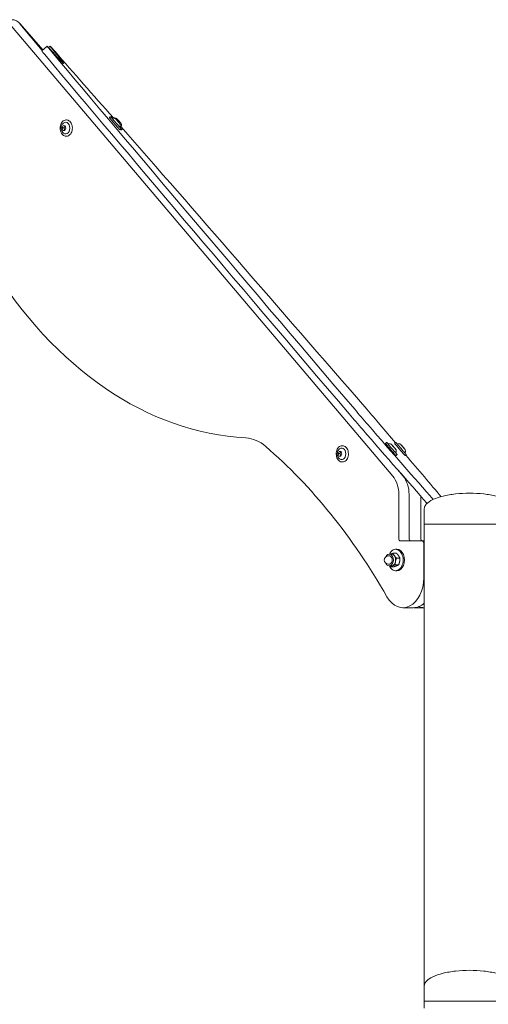
# Model space of a CAD drawing. Units: millimetres. Extents: x 339 to 19790, y -2603 to 12331.
# Drawn here: x 2483 to 2876, y 10737 to 11562 of the extents above; entities that cross this region are included whole.
import ezdxf

# ---------------------------------------------------------------- set-up
doc = ezdxf.new("R2010")
doc.units = ezdxf.units.MM
doc.layers.add('Widoczne (ISO)', color=7, linetype='Continuous', lineweight=20)

msp = doc.modelspace()

# ---------------------------------------------------------------- linework, layer by layer
at = {"layer": 'Widoczne (ISO)'}
for p, q in [((2795.61, 11179.562), (2474.095, 11558.79)), ((2482.698, 11558.79), (2501.609, 11536.483)), ((2502.192, 11536.984), (2483.182, 11558.79)), ((2501.188, 11536.121), (2505.737, 11540.033)), ((2506.862, 11538.869), (2508.215, 11540.032)), ((2522.048, 11478.125), (2521.489, 11478.125)), ((2558.133, 11480.301), (2558.725, 11480.81)), ((2559.406, 11480.456), (2559.817, 11480.81)), ((2563.393, 11478.84), (2563.888, 11478.3)), ((2564.376, 11477.669), (2563.393, 11478.84)), ((2563.888, 11478.3), (2563.864, 11478.279)), ((2563.888, 11478.3), (2565.368, 11476.587)), ((2565.855, 11475.956), (2564.376, 11477.669)), ((2564.459, 11478.878), (2565.232, 11478.012)), ((2565.191, 11477.994), (2564.459, 11478.878)), ((2566.697, 11476.243), (2565.191, 11477.994)), ((2565.232, 11478.012), (2565.2, 11477.984)), ((2565.232, 11478.012), (2566.738, 11476.261)), ((2565.368, 11476.587), (2565.335, 11476.559)), ((2565.368, 11476.587), (2566.351, 11475.415)), ((2566.351, 11475.415), (2565.855, 11475.956)), ((2567.47, 11475.376), (2566.697, 11476.243)), ((2566.738, 11476.261), (2566.706, 11476.233)), ((2566.738, 11476.261), (2567.47, 11475.376)), ((2518.263, 11471.5), (2519.172, 11473.407)), ((2518.263, 11471.5), (2519.754, 11471.5)), ((2518.96, 11469.418), (2518.263, 11471.5)), ((2518.96, 11469.418), (2520.451, 11469.418)), ((2520.565, 11469.243), (2518.96, 11469.418)), ((2519.172, 11473.407), (2520.777, 11473.231)), ((2521.474, 11471.149), (2520.565, 11469.243)), ((2520.777, 11473.231), (2521.474, 11471.149)), ((2567.001, 11469.99), (2567.592, 11470.499)), ((2568.094, 11469.99), (2568.685, 11470.498)), ((2522.048, 11464.525), (2521.489, 11464.525)), ((2753.597, 11205.013), (2753.038, 11205.013)), ((2789.685, 11207.186), (2790.277, 11207.694)), ((2794.922, 11205.755), (2795.576, 11205.029)), ((2795.77, 11204.739), (2794.922, 11205.755)), ((2795.576, 11205.029), (2795.548, 11205.005)), ((2795.576, 11205.029), (2797.078, 11203.286)), ((2797.272, 11202.996), (2795.77, 11204.739)), ((2797.078, 11203.286), (2797.046, 11203.258)), ((2797.078, 11203.286), (2797.926, 11202.269)), ((2797.926, 11202.269), (2797.272, 11202.996)), ((2797.338, 11207.183), (2797.929, 11207.692)), ((2802.595, 11205.738), (2803.572, 11204.631)), ((2803.1, 11205.116), (2802.595, 11205.738)), ((2804.581, 11203.388), (2803.1, 11205.116)), ((2803.572, 11204.631), (2803.54, 11204.603)), ((2803.572, 11204.631), (2805.053, 11202.903)), ((2805.558, 11202.281), (2804.581, 11203.388)), ((2805.053, 11202.903), (2805.028, 11202.881)), ((2805.053, 11202.903), (2805.558, 11202.281)), ((2749.812, 11198.388), (2750.721, 11200.295)), ((2749.812, 11198.388), (2751.303, 11198.388)), ((2750.509, 11196.306), (2749.812, 11198.388)), ((2750.509, 11196.306), (2752, 11196.306)), ((2752.114, 11196.131), (2750.509, 11196.306)), ((2750.721, 11200.295), (2752.326, 11200.119)), ((2753.023, 11198.037), (2752.114, 11196.131)), ((2752.326, 11200.119), (2753.023, 11198.037)), ((2798.553, 11196.874), (2799.144, 11197.383)), ((2806.206, 11196.872), (2806.797, 11197.38)), ((2753.597, 11191.413), (2753.038, 11191.413)), ((2799.58, 11185.027), (2804.213, 11179.562)), ((2800.698, 11127.204), (2800.698, 11164.114)), ((2809.301, 11164.114), (2809.301, 11127.204)), ((2819.035, 11127.204), (2819.035, 11162.784)), ((2822.064, 11139.204), (2822.064, 11152.204)), ((2898.164, 11139.204), (2822.064, 11139.204)), ((2898.164, 11139.204), (2822.064, 11139.204)), ((2822.064, 10752.204), (2822.064, 11139.204)), ((2820.218, 11125.204), (2802.092, 11125.204)), ((2820.218, 11125.204), (2822.064, 11125.204)), ((2821.613, 11094.204), (2821.613, 11123.204)), ((2792.64, 11112.704), (2791.923, 11112.704)), ((2794.504, 11114.204), (2792.64, 11114.204)), ((2798.678, 11114.803), (2795.805, 11114.803)), ((2798.017, 11118.204), (2799.164, 11118.204)), ((2792.64, 11105.704), (2791.923, 11105.704)), ((2794.504, 11104.204), (2792.64, 11104.204)), ((2796.715, 11103.604), (2793.843, 11103.604)), ((2800.587, 11105.185), (2797.714, 11105.185)), ((2801.568, 11110.784), (2798.695, 11110.784)), ((2798.017, 11100.204), (2799.164, 11100.204)), ((2804.183, 11069.204), (2812.786, 11069.204)), ((2822.064, 11069.204), (2814.254, 11069.204)), ((2822.064, 10739.204), (2822.064, 10752.204)), ((2898.164, 10739.204), (2822.064, 10739.204)), ((2898.164, 10739.204), (2822.064, 10739.204)), ((2822.064, 10733.355), (2822.064, 10739.204))]:
    msp.add_line(p, q, dxfattribs=at)
msp.add_arc((2791.923, 11109.204), 3.5, 90, 270, dxfattribs=at)
for centre, major_axis, ratio, start_param, end_param in [((2476.352, 11547.204), (0, 15), 0.7169106, 5.5949902, 6.2831853), ((2522.038, 11521.078), (-16.301, 18.955), 0.0105864, 5.8455009, 7.0065396), ((2524.516, 11521.077), (-16.301, 18.955), 0.0105864, 5.5416109, 6.7026495), ((2517.489, 11517.166), (-16.301, 18.955), 0.0105864, 0, 0.7233543), ((2396.719, 11668.269), (122.863, -142.865), 0.0105864, 5.8455009, 6.7026495), ((2960.6, 11020.656), (595.079, -691.96), 0.0105864, 3.8649469, 4.3875115), ((2946.498, 11020.661), (-595.079, 691.96), 0.0105864, 5.4287791, 5.5416109), ((2956.052, 11016.744), (595.079, -691.96), 0.0105864, 3.8649469, 4.3875115), ((2521.302, 11471.325), (0, -4.878), 0.6971651, 6.0347967, 9.6731666), ((2563.356, 11475.824), (-3.181, 3.698), 0.0105864, 6.2805089, 9.4274544), ((2564.448, 11475.823), (3.181, -3.698), 0.0105864, 5.6110229, 6.2858618), ((2946.498, 11020.661), (-595.079, 691.96), 0.0105864, 5.0190462, 5.4144918), ((2684.131, 11644.302), (0, -433.089), 0.6971651, 5.4343073, 6.2443769), ((2769.107, 11229.668), (16.301, -18.955), 0.0105864, 4.3875115, 5.0768819), ((2778.572, 11229.664), (-16.301, 18.955), 0.0105864, 4.3296759, 5.0190462), ((2764.558, 11225.756), (16.301, -18.955), 0.0105864, 4.3875115, 5.0768819), ((2718.957, 11281.856), (148.488, -172.662), 0.0105864, 5.0768819, 5.5142207), ((2723.506, 11285.768), (148.488, -172.662), 0.0105864, 5.0768819, 5.5197878), ((2727.699, 11285.766), (-148.488, 172.662), 0.0105864, 4.233245, 4.3296759), ((2671.063, 11161.577), (0, 50), 0.6971651, 5.7417025, 6.2443769), ((2485.89, 10719.961), (0, -565.338), 0.6971651, 2.257442, 2.6001099), ((2752.851, 11198.213), (0, -4.878), 0.6971651, 6.0347967, 9.6731666), ((2794.908, 11202.708), (-3.181, 3.698), 0.0105864, 6.2805089, 9.4274544), ((2802.56, 11202.706), (-3.181, 3.698), 0.0105864, 6.2805089, 9.4274544), ((2727.699, 11285.766), (-148.488, 172.662), 0.0105864, 3.9064757, 4.1646718), ((2786.754, 11164.114), (0, 20), 0.6971651, 4.712389, 5.5949902), ((2795.357, 11164.114), (0, -20), 0.6971651, 1.5707963, 2.4533976), ((2802.092, 11127.204), (0, -2), 0.6971651, 4.712389, 6.2831853), ((2810.695, 11127.204), (0, -2), 0.6971651, 4.712389, 6.2831853), ((2820.469, 11127.204), (0, -2), 0.7169106, 4.712389, 6.2831853), ((2820.218, 11123.204), (0, 2), 0.6971651, 4.712389, 6.2831853), ((2792.64, 11109.204), (0, -5), 0.6971651, 5.2859486, 10.4220147), ((2792.64, 11109.204), (0, -3.5), 0.6971651, 0, 3.1415927), ((2798.017, 11109.204), (0, -9), 0.6971651, 5.30142, 10.4065433), ((2794.504, 11109.204), (0, 5), 0.6971651, 5.5133251, 6.2831853), ((2794.504, 11109.204), (0, -5), 0.6971651, 1.3245349, 2.3717325), ((2799.164, 11109.204), (0, -9), 0.6971651, 0, 3.1415927), ((2794.504, 11109.204), (0, -5), 0.6971651, 0, 0.2773374), ((2794.504, 11109.204), (0, -5), 0.6971651, 0.2773374, 1.3245349), ((2804.183, 11094.204), (0, -25), 0.6971651, 5.3990346, 7.8539816), ((2812.786, 11094.204), (0, -25), 0.6971651, 0, 0.5613016), ((2822.62, 11094.204), (0, -25), 0.7169106, 6.0013138, 6.2521619), ((2814.254, 11094.204), (0, -25), 0.7169106, 6.2416684, 6.2831853)]:
    msp.add_ellipse(centre, major_axis=major_axis, ratio=ratio, start_param=start_param, end_param=end_param, dxfattribs=at)
for points, knots in [([(2521.489, 11478.125), (2520.983, 11478.125), (2520.477, 11478.012), (2519.513, 11477.572), (2519.056, 11477.242), (2518.231, 11476.395), (2517.865, 11475.873), (2517.267, 11474.691), (2517.036, 11474.031), (2516.732, 11472.641), (2516.66, 11471.911), (2516.681, 11470.458), (2516.774, 11469.733), (2517.118, 11468.362), (2517.369, 11467.714), (2518.005, 11466.563), (2518.39, 11466.059), (2519.256, 11465.251), (2519.736, 11464.945), (2520.647, 11464.603), (2521.068, 11464.525), (2521.489, 11464.525)], [4.7884835, 4.7884835, 4.7884835, 4.7884835, 5.0962857, 5.0962857, 5.4098516, 5.4098516, 5.7313114, 5.7313114, 6.0556161, 6.0556161, 6.3801687, 6.3801687, 6.7046367, 6.7046367, 7.0292019, 7.0292019, 7.3533581, 7.3533581, 7.6740063, 7.6740063, 7.9300762, 7.9300762, 7.9300762, 7.9300762]), ([(2520.466, 11476.053), (2520.059, 11475.905), (2519.692, 11475.694), (2519.006, 11475.16), (2518.703, 11474.827), (2518.162, 11474.052), (2517.947, 11473.6), (2517.624, 11472.618), (2517.533, 11472.084), (2517.492, 11470.996), (2517.547, 11470.442), (2517.816, 11469.367), (2518.028, 11468.845), (2518.617, 11467.914), (2518.978, 11467.498), (2519.741, 11466.928), (2520.086, 11466.735), (2520.466, 11466.597)], [5.0368721, 5.0368721, 5.0368721, 5.0368721, 5.2851354, 5.2851354, 5.5735022, 5.5735022, 5.9185964, 5.9185964, 6.305737, 6.305737, 6.7041552, 6.7041552, 7.0965096, 7.0965096, 7.4498826, 7.4498826, 7.6816875, 7.6816875, 7.6816875, 7.6816875]), ([(2522.048, 11464.525), (2522.554, 11464.525), (2523.06, 11464.638), (2524.024, 11465.078), (2524.481, 11465.407), (2525.306, 11466.255), (2525.672, 11466.777), (2526.27, 11467.959), (2526.501, 11468.619), (2526.805, 11470.009), (2526.877, 11470.738), (2526.856, 11472.192), (2526.762, 11472.916), (2526.418, 11474.288), (2526.168, 11474.935), (2525.532, 11476.087), (2525.147, 11476.591), (2524.281, 11477.399), (2523.801, 11477.705), (2522.89, 11478.047), (2522.469, 11478.125), (2522.048, 11478.125)], [1.6468908, 1.6468908, 1.6468908, 1.6468908, 1.9546931, 1.9546931, 2.2682589, 2.2682589, 2.5897188, 2.5897188, 2.9140234, 2.9140234, 3.238576, 3.238576, 3.563044, 3.563044, 3.8876093, 3.8876093, 4.2117654, 4.2117654, 4.5324136, 4.5324136, 4.7884835, 4.7884835, 4.7884835, 4.7884835]), ([(2567.001, 11469.99), (2566.979, 11469.971), (2566.953, 11469.956), (2566.9, 11469.935), (2566.872, 11469.929), (2566.818, 11469.926), (2566.792, 11469.929), (2566.751, 11469.939), (2566.734, 11469.945), (2566.71, 11469.956), (2566.701, 11469.961), (2566.683, 11469.972), (2566.676, 11469.977), (2566.658, 11469.99), (2566.651, 11469.996), (2566.622, 11470.022), (2566.603, 11470.041), (2566.503, 11470.143), (2566.38, 11470.277), (2565.998, 11470.701), (2565.711, 11471.026), (2565.046, 11471.782), (2564.666, 11472.217), (2563.851, 11473.154), (2563.407, 11473.667), (2562.508, 11474.709), (2562.043, 11475.249), (2561.152, 11476.29), (2560.714, 11476.803), (2559.919, 11477.738), (2559.552, 11478.172), (2558.934, 11478.906), (2558.676, 11479.216), (2558.297, 11479.678), (2558.176, 11479.827), (2558.104, 11479.928), (2558.095, 11479.941), (2558.076, 11479.973), (2558.068, 11479.985), (2558.055, 11480.024), (2558.052, 11480.033), (2558.046, 11480.06), (2558.042, 11480.081), (2558.042, 11480.122), (2558.045, 11480.143), (2558.055, 11480.187), (2558.064, 11480.211), (2558.091, 11480.258), (2558.111, 11480.282), (2558.133, 11480.301)], [0, 0, 0, 0, 0.009053, 0.009053, 0.0178833, 0.0178833, 0.0265023, 0.0265023, 0.033948, 0.033948, 0.0407374, 0.0407374, 0.0502812, 0.0502812, 0.0700538, 0.0700538, 0.1292815, 0.1292815, 0.3084146, 0.3084146, 0.5291186, 0.5291186, 0.7381973, 0.7381973, 0.9469254, 0.9469254, 1.1555169, 1.1555169, 1.3640814, 1.3640814, 1.5726788, 1.5726788, 1.7814217, 1.7814217, 1.990759, 1.990759, 2.0316512, 2.0316512, 2.0526888, 2.0526888, 2.0578026, 2.0578026, 2.0657469, 2.0657469, 2.0724676, 2.0724676, 2.0803436, 2.0803436, 2.0896101, 2.0896101, 2.0896101, 2.0896101]), ([(2558.725, 11480.81), (2558.747, 11480.829), (2558.772, 11480.844), (2558.826, 11480.865), (2558.854, 11480.871), (2558.907, 11480.874), (2558.933, 11480.871), (2558.975, 11480.861), (2558.991, 11480.855), (2559.016, 11480.844), (2559.025, 11480.839), (2559.042, 11480.828), (2559.049, 11480.823), (2559.067, 11480.81), (2559.075, 11480.803), (2559.104, 11480.778), (2559.123, 11480.759), (2559.223, 11480.657), (2559.346, 11480.523), (2559.698, 11480.131), (2559.937, 11479.863), (2560.218, 11479.543)], [0, 0, 0, 0, 0.00905301, 0.00905301, 0.01788334, 0.01788334, 0.02650234, 0.02650234, 0.03394803, 0.03394803, 0.04073741, 0.04073741, 0.05028121, 0.05028121, 0.07005376, 0.07005376, 0.12928146, 0.12928146, 0.30841464, 0.30841464, 0.49861394, 0.49861394, 0.49861394, 0.49861394]), ([(2559.817, 11480.81), (2559.84, 11480.829), (2559.865, 11480.844), (2559.918, 11480.865), (2559.947, 11480.871), (2560, 11480.874), (2560.026, 11480.871), (2560.068, 11480.861), (2560.084, 11480.855), (2560.109, 11480.843), (2560.118, 11480.838), (2560.135, 11480.828), (2560.142, 11480.823), (2560.16, 11480.81), (2560.168, 11480.803), (2560.197, 11480.777), (2560.216, 11480.759), (2560.316, 11480.656), (2560.438, 11480.523), (2560.743, 11480.185), (2560.906, 11480.001), (2561.095, 11479.787)], [0, 0, 0, 0, 0.00905301, 0.00905301, 0.01788334, 0.01788334, 0.02650234, 0.02650234, 0.03394803, 0.03394803, 0.04073741, 0.04073741, 0.05028121, 0.05028121, 0.07005376, 0.07005376, 0.12928146, 0.12928146, 0.30841464, 0.30841464, 0.44781984, 0.44781984, 0.44781984, 0.44781984]), ([(2560.175, 11479.522), (2560.431, 11479.65), (2560.712, 11479.737), (2561.275, 11479.814), (2561.563, 11479.808), (2562.116, 11479.705), (2562.388, 11479.608), (2562.753, 11479.408), (2562.868, 11479.332), (2563.012, 11479.222), (2563.049, 11479.192), (2563.118, 11479.133), (2563.151, 11479.103), (2563.214, 11479.044), (2563.241, 11479.017), (2563.282, 11478.975), (2563.298, 11478.959), (2563.348, 11478.907), (2563.378, 11478.874), (2563.502, 11478.738), (2563.617, 11478.609), (2563.905, 11478.281), (2564.08, 11478.081), (2564.421, 11477.689), (2564.587, 11477.497), (2564.916, 11477.114), (2565.084, 11476.918), (2565.403, 11476.546), (2565.557, 11476.365), (2565.836, 11476.037), (2565.963, 11475.886), (2566.178, 11475.63), (2566.266, 11475.523), (2566.379, 11475.384), (2566.414, 11475.341), (2566.477, 11475.258), (2566.493, 11475.237), (2566.524, 11475.193), (2566.539, 11475.172), (2566.577, 11475.115), (2566.602, 11475.077), (2566.656, 11474.99), (2566.685, 11474.939), (2566.764, 11474.789), (2566.81, 11474.687), (2566.923, 11474.385), (2566.974, 11474.176), (2567.033, 11473.692), (2567.022, 11473.41), (2566.915, 11472.864), (2566.815, 11472.593), (2566.634, 11472.272), (2566.587, 11472.197), (2566.536, 11472.125)], [0, 0, 0, 0, 0.0859324, 0.0859324, 0.1703115, 0.1703115, 0.2547233, 0.2547233, 0.2957166, 0.2957166, 0.3103406, 0.3103406, 0.3250947, 0.3250947, 0.3421632, 0.3421632, 0.3562448, 0.3562448, 0.3904664, 0.3904664, 0.4852048, 0.4852048, 0.5790231, 0.5790231, 0.6556302, 0.6556302, 0.7312129, 0.7312129, 0.8066227, 0.8066227, 0.8825359, 0.8825359, 0.9605545, 0.9605545, 1.0073799, 1.0073799, 1.0208585, 1.0208585, 1.0308823, 1.0308823, 1.0455857, 1.0455857, 1.0635283, 1.0635283, 1.0971304, 1.0971304, 1.1606656, 1.1606656, 1.2433676, 1.2433676, 1.32777, 1.32777, 1.3540927, 1.3540927, 1.3540927, 1.3540927]), ([(2561.905, 11479.744), (2561.966, 11479.756), (2562.027, 11479.767), (2562.367, 11479.814), (2562.656, 11479.807), (2563.209, 11479.705), (2563.481, 11479.608), (2563.846, 11479.407), (2563.961, 11479.332), (2564.105, 11479.222), (2564.142, 11479.192), (2564.211, 11479.132), (2564.244, 11479.102), (2564.306, 11479.044), (2564.334, 11479.017), (2564.375, 11478.975), (2564.391, 11478.959), (2564.441, 11478.906), (2564.471, 11478.874), (2564.594, 11478.738), (2564.709, 11478.609), (2564.998, 11478.281), (2565.172, 11478.081), (2565.513, 11477.688), (2565.679, 11477.496), (2566.009, 11477.114), (2566.177, 11476.918), (2566.496, 11476.546), (2566.65, 11476.364), (2566.929, 11476.036), (2567.056, 11475.886), (2567.271, 11475.629), (2567.359, 11475.523), (2567.472, 11475.383), (2567.507, 11475.341), (2567.57, 11475.258), (2567.586, 11475.236), (2567.617, 11475.193), (2567.632, 11475.172), (2567.67, 11475.115), (2567.695, 11475.077), (2567.749, 11474.99), (2567.778, 11474.939), (2567.857, 11474.789), (2567.903, 11474.687), (2568.016, 11474.384), (2568.067, 11474.176), (2568.125, 11473.692), (2568.115, 11473.41), (2568.008, 11472.863), (2567.908, 11472.593), (2567.727, 11472.271), (2567.68, 11472.197), (2567.629, 11472.125)], [0.0673057, 0.0673057, 0.0673057, 0.0673057, 0.0859324, 0.0859324, 0.1703115, 0.1703115, 0.2547233, 0.2547233, 0.2957166, 0.2957166, 0.3103406, 0.3103406, 0.3250947, 0.3250947, 0.3421632, 0.3421632, 0.3562448, 0.3562448, 0.3904664, 0.3904664, 0.4852048, 0.4852048, 0.5790231, 0.5790231, 0.6556302, 0.6556302, 0.7312129, 0.7312129, 0.8066227, 0.8066227, 0.8825359, 0.8825359, 0.9605545, 0.9605545, 1.0073799, 1.0073799, 1.0208585, 1.0208585, 1.0308823, 1.0308823, 1.0455857, 1.0455857, 1.0635283, 1.0635283, 1.0971304, 1.0971304, 1.1606656, 1.1606656, 1.2433676, 1.2433676, 1.32777, 1.32777, 1.3540927, 1.3540927, 1.3540927, 1.3540927]), ([(2566.563, 11472.165), (2566.837, 11471.839), (2567.067, 11471.563), (2567.429, 11471.122), (2567.549, 11470.972), (2567.622, 11470.872), (2567.631, 11470.859), (2567.65, 11470.827), (2567.657, 11470.815), (2567.671, 11470.776), (2567.674, 11470.767), (2567.68, 11470.74), (2567.683, 11470.719), (2567.683, 11470.678), (2567.681, 11470.657), (2567.671, 11470.613), (2567.661, 11470.589), (2567.634, 11470.542), (2567.615, 11470.518), (2567.592, 11470.499)], [1.59117828, 1.59117828, 1.59117828, 1.59117828, 1.78142167, 1.78142167, 1.990759, 1.990759, 2.0316512, 2.0316512, 2.05268884, 2.05268884, 2.05780264, 2.05780264, 2.06574693, 2.06574693, 2.07246757, 2.07246757, 2.08034357, 2.08034357, 2.08961007, 2.08961007, 2.08961007, 2.08961007]), ([(2568.094, 11469.99), (2568.072, 11469.971), (2568.046, 11469.955), (2567.993, 11469.934), (2567.965, 11469.928), (2567.911, 11469.925), (2567.885, 11469.928), (2567.844, 11469.938), (2567.827, 11469.945), (2567.803, 11469.956), (2567.794, 11469.961), (2567.776, 11469.971), (2567.769, 11469.976), (2567.751, 11469.99), (2567.743, 11469.996), (2567.714, 11470.022), (2567.696, 11470.04), (2567.613, 11470.125), (2567.527, 11470.218), (2567.412, 11470.344)], [0, 0, 0, 0, 0.00905301, 0.00905301, 0.01788334, 0.01788334, 0.02650234, 0.02650234, 0.03394803, 0.03394803, 0.04073741, 0.04073741, 0.05028121, 0.05028121, 0.07005376, 0.07005376, 0.12928146, 0.12928146, 0.2671676, 0.2671676, 0.2671676, 0.2671676]), ([(2567.656, 11472.164), (2567.93, 11471.839), (2568.159, 11471.563), (2568.522, 11471.122), (2568.642, 11470.972), (2568.714, 11470.871), (2568.724, 11470.858), (2568.742, 11470.826), (2568.75, 11470.815), (2568.764, 11470.776), (2568.767, 11470.767), (2568.773, 11470.74), (2568.776, 11470.719), (2568.776, 11470.677), (2568.774, 11470.657), (2568.764, 11470.613), (2568.754, 11470.589), (2568.727, 11470.541), (2568.708, 11470.518), (2568.685, 11470.498)], [1.59117828, 1.59117828, 1.59117828, 1.59117828, 1.78142167, 1.78142167, 1.990759, 1.990759, 2.0316512, 2.0316512, 2.05268884, 2.05268884, 2.05780264, 2.05780264, 2.06574693, 2.06574693, 2.07246757, 2.07246757, 2.08034357, 2.08034357, 2.08961007, 2.08961007, 2.08961007, 2.08961007]), ([(2753.038, 11205.013), (2752.532, 11205.013), (2752.026, 11204.9), (2751.062, 11204.46), (2750.605, 11204.13), (2749.779, 11203.283), (2749.414, 11202.761), (2748.816, 11201.579), (2748.585, 11200.919), (2748.281, 11199.529), (2748.209, 11198.8), (2748.23, 11197.346), (2748.323, 11196.621), (2748.667, 11195.25), (2748.918, 11194.602), (2749.554, 11193.451), (2749.939, 11192.947), (2750.805, 11192.139), (2751.285, 11191.833), (2752.196, 11191.491), (2752.617, 11191.413), (2753.038, 11191.413)], [4.7884835, 4.7884835, 4.7884835, 4.7884835, 5.0962857, 5.0962857, 5.4098516, 5.4098516, 5.7313114, 5.7313114, 6.0556161, 6.0556161, 6.3801687, 6.3801687, 6.7046367, 6.7046367, 7.0292019, 7.0292019, 7.3533581, 7.3533581, 7.6740063, 7.6740063, 7.9300762, 7.9300762, 7.9300762, 7.9300762]), ([(2752.015, 11202.941), (2751.608, 11202.793), (2751.241, 11202.582), (2750.555, 11202.048), (2750.252, 11201.715), (2749.711, 11200.94), (2749.496, 11200.488), (2749.173, 11199.506), (2749.082, 11198.972), (2749.041, 11197.884), (2749.096, 11197.33), (2749.365, 11196.255), (2749.577, 11195.733), (2750.165, 11194.803), (2750.527, 11194.386), (2751.29, 11193.816), (2751.635, 11193.623), (2752.015, 11193.485)], [5.0368721, 5.0368721, 5.0368721, 5.0368721, 5.2851354, 5.2851354, 5.5735022, 5.5735022, 5.9185964, 5.9185964, 6.305737, 6.305737, 6.7041552, 6.7041552, 7.0965096, 7.0965096, 7.4498826, 7.4498826, 7.6816875, 7.6816875, 7.6816875, 7.6816875]), ([(2753.597, 11191.413), (2754.103, 11191.413), (2754.609, 11191.526), (2755.573, 11191.966), (2756.03, 11192.295), (2756.855, 11193.143), (2757.221, 11193.665), (2757.819, 11194.847), (2758.05, 11195.507), (2758.354, 11196.897), (2758.426, 11197.626), (2758.405, 11199.08), (2758.311, 11199.804), (2757.967, 11201.176), (2757.717, 11201.823), (2757.081, 11202.975), (2756.696, 11203.479), (2755.83, 11204.287), (2755.35, 11204.593), (2754.439, 11204.935), (2754.018, 11205.013), (2753.597, 11205.013)], [1.6468908, 1.6468908, 1.6468908, 1.6468908, 1.9546931, 1.9546931, 2.2682589, 2.2682589, 2.5897188, 2.5897188, 2.9140234, 2.9140234, 3.238576, 3.238576, 3.563044, 3.563044, 3.8876093, 3.8876093, 4.2117654, 4.2117654, 4.5324136, 4.5324136, 4.7884835, 4.7884835, 4.7884835, 4.7884835]), ([(2798.553, 11196.874), (2798.531, 11196.855), (2798.505, 11196.84), (2798.452, 11196.819), (2798.424, 11196.813), (2798.37, 11196.81), (2798.344, 11196.813), (2798.303, 11196.823), (2798.286, 11196.829), (2798.262, 11196.84), (2798.253, 11196.846), (2798.235, 11196.856), (2798.228, 11196.861), (2798.21, 11196.874), (2798.203, 11196.881), (2798.174, 11196.907), (2798.155, 11196.925), (2798.055, 11197.028), (2797.932, 11197.161), (2797.55, 11197.586), (2797.263, 11197.91), (2796.598, 11198.667), (2796.218, 11199.101), (2795.404, 11200.038), (2794.959, 11200.552), (2794.06, 11201.593), (2793.595, 11202.134), (2792.704, 11203.175), (2792.266, 11203.688), (2791.471, 11204.623), (2791.104, 11205.056), (2790.486, 11205.791), (2790.228, 11206.101), (2789.849, 11206.562), (2789.728, 11206.712), (2789.656, 11206.813), (2789.647, 11206.826), (2789.628, 11206.858), (2789.62, 11206.869), (2789.607, 11206.908), (2789.604, 11206.917), (2789.598, 11206.944), (2789.595, 11206.965), (2789.595, 11207.007), (2789.597, 11207.027), (2789.607, 11207.071), (2789.616, 11207.095), (2789.643, 11207.143), (2789.663, 11207.166), (2789.685, 11207.186)], [0, 0, 0, 0, 0.009053, 0.009053, 0.0178833, 0.0178833, 0.0265023, 0.0265023, 0.033948, 0.033948, 0.0407374, 0.0407374, 0.0502812, 0.0502812, 0.0700538, 0.0700538, 0.1292815, 0.1292815, 0.3084146, 0.3084146, 0.5291186, 0.5291186, 0.7381973, 0.7381973, 0.9469254, 0.9469254, 1.1555169, 1.1555169, 1.3640814, 1.3640814, 1.5726788, 1.5726788, 1.7814217, 1.7814217, 1.990759, 1.990759, 2.0316512, 2.0316512, 2.0526888, 2.0526888, 2.0578026, 2.0578026, 2.0657469, 2.0657469, 2.0724676, 2.0724676, 2.0803436, 2.0803436, 2.0896101, 2.0896101, 2.0896101, 2.0896101]), ([(2790.277, 11207.694), (2790.299, 11207.713), (2790.325, 11207.729), (2790.378, 11207.75), (2790.406, 11207.756), (2790.459, 11207.758), (2790.486, 11207.756), (2790.527, 11207.746), (2790.543, 11207.739), (2790.568, 11207.728), (2790.577, 11207.723), (2790.594, 11207.713), (2790.601, 11207.708), (2790.62, 11207.694), (2790.627, 11207.688), (2790.656, 11207.662), (2790.675, 11207.644), (2790.775, 11207.541), (2790.898, 11207.407), (2791.25, 11207.016), (2791.489, 11206.747), (2791.77, 11206.428)], [0, 0, 0, 0, 0.00905301, 0.00905301, 0.01788334, 0.01788334, 0.02650234, 0.02650234, 0.03394803, 0.03394803, 0.04073741, 0.04073741, 0.05028121, 0.05028121, 0.07005376, 0.07005376, 0.12928146, 0.12928146, 0.30841464, 0.30841464, 0.49861394, 0.49861394, 0.49861394, 0.49861394]), ([(2791.727, 11206.407), (2791.984, 11206.535), (2792.264, 11206.621), (2792.827, 11206.699), (2793.115, 11206.692), (2793.668, 11206.59), (2793.94, 11206.493), (2794.305, 11206.292), (2794.421, 11206.217), (2794.564, 11206.106), (2794.601, 11206.076), (2794.67, 11206.017), (2794.704, 11205.987), (2794.766, 11205.929), (2794.793, 11205.901), (2794.834, 11205.86), (2794.85, 11205.844), (2794.9, 11205.791), (2794.93, 11205.759), (2795.054, 11205.623), (2795.169, 11205.493), (2795.457, 11205.166), (2795.632, 11204.966), (2795.973, 11204.573), (2796.139, 11204.381), (2796.469, 11203.998), (2796.636, 11203.803), (2796.955, 11203.431), (2797.109, 11203.249), (2797.388, 11202.921), (2797.515, 11202.771), (2797.73, 11202.514), (2797.818, 11202.408), (2797.931, 11202.268), (2797.966, 11202.225), (2798.029, 11202.142), (2798.045, 11202.121), (2798.076, 11202.077), (2798.091, 11202.056), (2798.13, 11202), (2798.154, 11201.962), (2798.208, 11201.874), (2798.237, 11201.823), (2798.316, 11201.674), (2798.362, 11201.571), (2798.475, 11201.269), (2798.527, 11201.061), (2798.585, 11200.577), (2798.574, 11200.295), (2798.467, 11199.748), (2798.367, 11199.477), (2798.186, 11199.156), (2798.139, 11199.082), (2798.088, 11199.01)], [0, 0, 0, 0, 0.0859324, 0.0859324, 0.1703115, 0.1703115, 0.2547233, 0.2547233, 0.2957166, 0.2957166, 0.3103406, 0.3103406, 0.3250947, 0.3250947, 0.3421632, 0.3421632, 0.3562448, 0.3562448, 0.3904664, 0.3904664, 0.4852048, 0.4852048, 0.5790231, 0.5790231, 0.6556302, 0.6556302, 0.7312129, 0.7312129, 0.8066227, 0.8066227, 0.8825359, 0.8825359, 0.9605545, 0.9605545, 1.0073799, 1.0073799, 1.0208585, 1.0208585, 1.0308823, 1.0308823, 1.0455857, 1.0455857, 1.0635283, 1.0635283, 1.0971304, 1.0971304, 1.1606656, 1.1606656, 1.2433676, 1.2433676, 1.32777, 1.32777, 1.3540927, 1.3540927, 1.3540927, 1.3540927]), ([(2806.206, 11196.872), (2806.183, 11196.853), (2806.158, 11196.837), (2806.105, 11196.817), (2806.077, 11196.811), (2806.023, 11196.808), (2805.997, 11196.811), (2805.955, 11196.821), (2805.939, 11196.827), (2805.914, 11196.838), (2805.905, 11196.843), (2805.888, 11196.853), (2805.881, 11196.858), (2805.863, 11196.872), (2805.855, 11196.878), (2805.826, 11196.904), (2805.808, 11196.923), (2805.707, 11197.025), (2805.585, 11197.159), (2805.203, 11197.583), (2804.915, 11197.908), (2804.25, 11198.664), (2803.871, 11199.099), (2803.056, 11200.036), (2802.611, 11200.549), (2801.713, 11201.591), (2801.248, 11202.131), (2800.356, 11203.172), (2799.918, 11203.685), (2799.123, 11204.62), (2798.757, 11205.054), (2798.139, 11205.788), (2797.88, 11206.098), (2797.501, 11206.56), (2797.381, 11206.709), (2797.309, 11206.81), (2797.299, 11206.823), (2797.281, 11206.855), (2797.273, 11206.867), (2797.259, 11206.906), (2797.256, 11206.915), (2797.25, 11206.942), (2797.247, 11206.963), (2797.247, 11207.004), (2797.249, 11207.025), (2797.26, 11207.069), (2797.269, 11207.092), (2797.296, 11207.14), (2797.315, 11207.164), (2797.338, 11207.183)], [0, 0, 0, 0, 0.009053, 0.009053, 0.0178833, 0.0178833, 0.0265023, 0.0265023, 0.033948, 0.033948, 0.0407374, 0.0407374, 0.0502812, 0.0502812, 0.0700538, 0.0700538, 0.1292815, 0.1292815, 0.3084146, 0.3084146, 0.5291186, 0.5291186, 0.7381973, 0.7381973, 0.9469254, 0.9469254, 1.1555169, 1.1555169, 1.3640814, 1.3640814, 1.5726788, 1.5726788, 1.7814217, 1.7814217, 1.990759, 1.990759, 2.0316512, 2.0316512, 2.0526888, 2.0526888, 2.0578026, 2.0578026, 2.0657469, 2.0657469, 2.0724676, 2.0724676, 2.0803436, 2.0803436, 2.0896101, 2.0896101, 2.0896101, 2.0896101]), ([(2797.929, 11207.692), (2797.951, 11207.711), (2797.977, 11207.726), (2798.03, 11207.747), (2798.058, 11207.753), (2798.112, 11207.756), (2798.138, 11207.753), (2798.179, 11207.743), (2798.196, 11207.737), (2798.22, 11207.726), (2798.229, 11207.721), (2798.247, 11207.71), (2798.254, 11207.705), (2798.272, 11207.692), (2798.28, 11207.685), (2798.309, 11207.66), (2798.327, 11207.641), (2798.427, 11207.538), (2798.55, 11207.405), (2798.903, 11207.013), (2799.141, 11206.744), (2799.423, 11206.425)], [0, 0, 0, 0, 0.00905301, 0.00905301, 0.01788334, 0.01788334, 0.02650234, 0.02650234, 0.03394803, 0.03394803, 0.04073741, 0.04073741, 0.05028121, 0.05028121, 0.07005376, 0.07005376, 0.12928146, 0.12928146, 0.30841464, 0.30841464, 0.49861394, 0.49861394, 0.49861394, 0.49861394]), ([(2799.38, 11206.404), (2799.636, 11206.532), (2799.917, 11206.619), (2800.479, 11206.696), (2800.768, 11206.69), (2801.321, 11206.587), (2801.593, 11206.49), (2801.958, 11206.29), (2802.073, 11206.214), (2802.217, 11206.104), (2802.253, 11206.074), (2802.323, 11206.015), (2802.356, 11205.985), (2802.418, 11205.926), (2802.446, 11205.899), (2802.487, 11205.857), (2802.503, 11205.841), (2802.552, 11205.789), (2802.582, 11205.756), (2802.706, 11205.62), (2802.821, 11205.491), (2803.11, 11205.163), (2803.284, 11204.963), (2803.625, 11204.571), (2803.791, 11204.379), (2804.121, 11203.996), (2804.289, 11203.8), (2804.607, 11203.428), (2804.762, 11203.247), (2805.04, 11202.919), (2805.167, 11202.768), (2805.382, 11202.511), (2805.471, 11202.405), (2805.584, 11202.266), (2805.619, 11202.223), (2805.682, 11202.14), (2805.697, 11202.119), (2805.729, 11202.075), (2805.744, 11202.054), (2805.782, 11201.997), (2805.807, 11201.959), (2805.86, 11201.872), (2805.89, 11201.821), (2805.968, 11201.671), (2806.014, 11201.569), (2806.128, 11201.267), (2806.179, 11201.058), (2806.237, 11200.574), (2806.227, 11200.292), (2806.12, 11199.746), (2806.02, 11199.475), (2805.838, 11199.153), (2805.791, 11199.079), (2805.741, 11199.007)], [0, 0, 0, 0, 0.0859324, 0.0859324, 0.1703115, 0.1703115, 0.2547233, 0.2547233, 0.2957166, 0.2957166, 0.3103406, 0.3103406, 0.3250947, 0.3250947, 0.3421632, 0.3421632, 0.3562448, 0.3562448, 0.3904664, 0.3904664, 0.4852048, 0.4852048, 0.5790231, 0.5790231, 0.6556302, 0.6556302, 0.7312129, 0.7312129, 0.8066227, 0.8066227, 0.8825359, 0.8825359, 0.9605545, 0.9605545, 1.0073799, 1.0073799, 1.0208585, 1.0208585, 1.0308823, 1.0308823, 1.0455857, 1.0455857, 1.0635283, 1.0635283, 1.0971304, 1.0971304, 1.1606656, 1.1606656, 1.2433676, 1.2433676, 1.32777, 1.32777, 1.3540927, 1.3540927, 1.3540927, 1.3540927]), ([(2798.115, 11199.049), (2798.389, 11198.723), (2798.619, 11198.448), (2798.981, 11198.007), (2799.101, 11197.857), (2799.174, 11197.756), (2799.183, 11197.743), (2799.202, 11197.711), (2799.21, 11197.7), (2799.223, 11197.661), (2799.226, 11197.651), (2799.232, 11197.624), (2799.235, 11197.604), (2799.235, 11197.562), (2799.233, 11197.541), (2799.223, 11197.498), (2799.214, 11197.474), (2799.187, 11197.426), (2799.167, 11197.402), (2799.144, 11197.383)], [1.59117828, 1.59117828, 1.59117828, 1.59117828, 1.78142167, 1.78142167, 1.990759, 1.990759, 2.0316512, 2.0316512, 2.05268884, 2.05268884, 2.05780264, 2.05780264, 2.06574693, 2.06574693, 2.07246757, 2.07246757, 2.08034357, 2.08034357, 2.08961007, 2.08961007, 2.08961007, 2.08961007]), ([(2805.768, 11199.047), (2806.041, 11198.721), (2806.271, 11198.445), (2806.633, 11198.004), (2806.754, 11197.854), (2806.826, 11197.754), (2806.836, 11197.741), (2806.854, 11197.709), (2806.862, 11197.697), (2806.876, 11197.658), (2806.878, 11197.649), (2806.885, 11197.622), (2806.888, 11197.601), (2806.888, 11197.559), (2806.886, 11197.539), (2806.875, 11197.495), (2806.866, 11197.471), (2806.839, 11197.424), (2806.82, 11197.4), (2806.797, 11197.38)], [1.59117828, 1.59117828, 1.59117828, 1.59117828, 1.78142167, 1.78142167, 1.990759, 1.990759, 2.0316512, 2.0316512, 2.05268884, 2.05268884, 2.05780264, 2.05780264, 2.06574693, 2.06574693, 2.07246757, 2.07246757, 2.08034357, 2.08034357, 2.08961007, 2.08961007, 2.08961007, 2.08961007]), ([(2860.114, 11165.204), (2856.129, 11165.204), (2852.145, 11164.988), (2844.566, 11164.147), (2840.972, 11163.521), (2834.525, 11161.921), (2831.673, 11160.946), (2826.989, 11158.743), (2825.157, 11157.516), (2823.188, 11155.445), (2822.664, 11154.645), (2822.17, 11153.309), (2822.069, 11152.779), (2822.064, 11152.234), (2822.064, 11152.219), (2822.064, 11152.204)], [-1.5707963, -1.5707963, -1.5707963, -1.5707963, -1.2566371, -1.2566371, -0.9424778, -0.9424778, -0.6283185, -0.6283185, -0.3141593, -0.3141593, -0.1258307, -0.1258307, -0.0034711, -0.0034711, 0, 0, 0, 0]), ([(2860.114, 11165.204), (2864.098, 11165.204), (2868.082, 11164.988), (2875.661, 11164.147), (2879.255, 11163.521), (2885.703, 11161.921), (2888.555, 11160.946), (2893.239, 11158.743), (2895.07, 11157.516), (2897.04, 11155.445), (2897.563, 11154.645), (2898.058, 11153.309), (2898.158, 11152.779), (2898.164, 11152.234), (2898.164, 11152.219), (2898.164, 11152.204)], [-1.5707963, -1.5707963, -1.5707963, -1.5707963, -1.2566371, -1.2566371, -0.9424778, -0.9424778, -0.6283185, -0.6283185, -0.3141593, -0.3141593, -0.1258307, -0.1258307, -0.0034711, -0.0034711, 0, 0, 0, 0]), ([(2860.114, 10765.204), (2856.129, 10765.204), (2852.145, 10764.988), (2844.566, 10764.147), (2840.972, 10763.521), (2834.525, 10761.921), (2831.673, 10760.946), (2826.989, 10758.743), (2825.157, 10757.516), (2823.188, 10755.445), (2822.664, 10754.645), (2822.17, 10753.309), (2822.069, 10752.779), (2822.064, 10752.234), (2822.064, 10752.219), (2822.064, 10752.204)], [-1.5707963, -1.5707963, -1.5707963, -1.5707963, -1.2566371, -1.2566371, -0.9424778, -0.9424778, -0.6283185, -0.6283185, -0.3141593, -0.3141593, -0.1258307, -0.1258307, -0.0034711, -0.0034711, 0, 0, 0, 0]), ([(2860.114, 10765.204), (2864.098, 10765.204), (2868.082, 10764.988), (2875.661, 10764.147), (2879.255, 10763.521), (2885.703, 10761.921), (2888.555, 10760.946), (2893.239, 10758.743), (2895.07, 10757.516), (2897.04, 10755.445), (2897.563, 10754.645), (2898.058, 10753.309), (2898.158, 10752.779), (2898.164, 10752.234), (2898.164, 10752.219), (2898.164, 10752.204)], [-1.5707963, -1.5707963, -1.5707963, -1.5707963, -1.2566371, -1.2566371, -0.9424778, -0.9424778, -0.6283185, -0.6283185, -0.3141593, -0.3141593, -0.1258307, -0.1258307, -0.0034711, -0.0034711, 0, 0, 0, 0])]:
    msp.add_open_spline(points, degree=3, knots=knots, dxfattribs=at)
for points, weights in [([(2520.611, 11473.249), (2520.32, 11472.392), (2519.754, 11471.5)], [1.02115117799, 1.14330955325, 1.00001572038]), ([(2519.754, 11471.5), (2520.253, 11470.459), (2520.451, 11469.418)], [1.00001572038, 1.15471869071, 1.00001572038]), ([(2520.451, 11469.418), (2520.549, 11469.409), (2520.641, 11469.401)], [1.00001572038, 1.01400905739, 1.02547091773]), ([(2752.16, 11200.138), (2751.869, 11199.28), (2751.303, 11198.388)], [1.02115117799, 1.14330955325, 1.00001572038]), ([(2751.303, 11198.388), (2751.802, 11197.347), (2752, 11196.306)], [1.00001572038, 1.15471869071, 1.00001572038]), ([(2752, 11196.306), (2752.098, 11196.297), (2752.19, 11196.289)], [1.00001572038, 1.01400905739, 1.02547091773]), ([(2794.038, 11114.204), (2794.781, 11114.483), (2795.805, 11114.803)], [1.01431193318, 1.02838694179, 1]), ([(2795.805, 11114.803), (2796.26, 11113.726), (2796.93, 11112.794)], [1, 1.0379548493, 1]), ([(2796.93, 11112.794), (2797.601, 11111.861), (2798.695, 11110.784)], [1, 1.0379548493, 1]), ([(2800.443, 11112.794), (2799.772, 11113.726), (2798.678, 11114.803)], [1, 1.0379548493, 1]), ([(2801.568, 11110.784), (2801.114, 11111.861), (2800.443, 11112.794)], [1, 1.0379548493, 1]), ([(2793.843, 11103.604), (2793.528, 11103.914), (2793.255, 11104.204)], [1, 1.01063338787, 1.01530869978]), ([(2795.458, 11104.395), (2794.56, 11104.028), (2793.843, 11103.604)], [1, 1.0379548493, 1]), ([(2797.714, 11105.185), (2796.357, 11104.761), (2795.458, 11104.395)], [1, 1.0379548493, 1]), ([(2796.715, 11103.604), (2798.073, 11104.028), (2798.971, 11104.395)], [1, 1.0379548493, 1]), ([(2797.885, 11107.985), (2797.657, 11106.685), (2797.714, 11105.185)], [1, 1.0379548493, 1]), ([(2798.695, 11110.784), (2798.112, 11109.284), (2797.885, 11107.985)], [1, 1.0379548493, 1]), ([(2798.971, 11104.395), (2799.87, 11104.761), (2800.587, 11105.185)], [1, 1.0379548493, 1]), ([(2800.587, 11105.185), (2801.17, 11106.685), (2801.397, 11107.985)], [1, 1.0379548493, 1]), ([(2801.397, 11107.985), (2801.625, 11109.284), (2801.568, 11110.784)], [1, 1.0379548493, 1])]:
    msp.add_rational_spline(points, weights, degree=2, dxfattribs=at)

doc.saveas('drawing.dxf')
